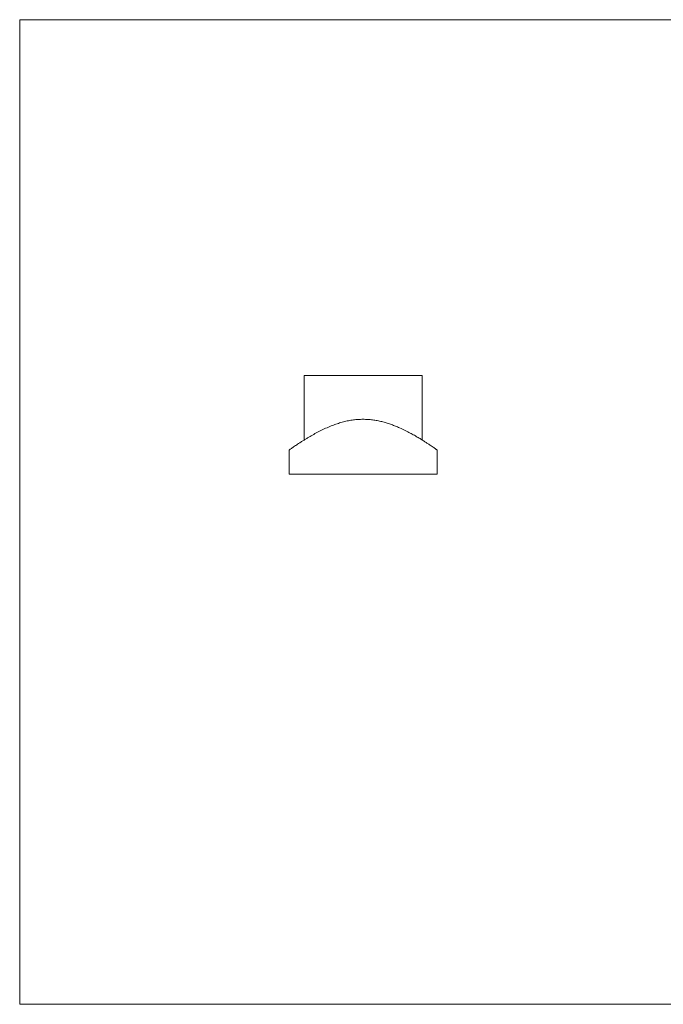
# Model space of a CAD drawing. Units: millimetres. Extents: x 5 to 292, y 5 to 205.
# Drawn here: x 5 to 136, y 5 to 205 of the extents above; entities that cross this region are included whole.
import ezdxf

# ---------------------------------------------------------------- set-up
doc = ezdxf.new("R2010")
doc.units = ezdxf.units.MM

msp = doc.modelspace()

# ---------------------------------------------------------------- linework, layer by layer
at = {"color": 7, "linetype": 'Continuous', "lineweight": 0}
for p, q in [((292, 205), (5, 205)), ((5, 205), (5, 5)), ((5, 5), (292, 5))]:
    msp.add_line(p, q, dxfattribs=at)
at = {"color": 7, "linetype": 'Continuous', "lineweight": 15}
for p, q in [((62.73, 132.71), (62.73, 119.62)), ((86.73, 132.71), (62.73, 132.71)), ((86.73, 119.62), (86.73, 132.71)), ((59.73, 117.62), (59.73, 112.71)), ((89.73, 112.71), (89.73, 117.61)), ((59.73, 112.71), (89.73, 112.71)), ((62.03, 112.71), (62.03, 112.7)), ((62.2, 112.71), (62.2, 112.7)), ((62.27, 112.71), (62.27, 112.7)), ((62.29, 112.7), (62.29, 112.71)), ((62.35, 112.71), (62.35, 112.7)), ((62.39, 112.71), (62.39, 112.7)), ((62.42, 112.71), (62.42, 112.7)), ((62.5, 112.71), (62.5, 112.7)), ((62.67, 112.71), (62.67, 112.7)), ((62.71, 112.7), (62.71, 112.71)), ((62.78, 112.7), (62.78, 112.71)), ((62.79, 112.71), (62.79, 112.7)), ((62.81, 112.71), (62.81, 112.7)), ((62.97, 112.7), (62.97, 112.71)), ((63.03, 112.71), (63.03, 112.7)), ((63.41, 112.71), (63.41, 112.7)), ((63.47, 112.7), (63.47, 112.71)), ((63.5, 112.7), (63.5, 112.71)), ((63.51, 112.71), (63.51, 112.7)), ((63.89, 112.7), (63.89, 112.71))]:
    msp.add_line(p, q, dxfattribs=at)
msp.add_open_spline([(89.73, 117.61), (89.72, 117.62), (89.7, 117.63), (89.58, 117.72), (89.38, 117.86), (89.09, 118.06), (88.74, 118.3), (88.32, 118.58), (87.83, 118.91), (87.27, 119.28), (86.63, 119.68), (85.91, 120.12), (85.13, 120.58), (84.24, 121.07), (83.25, 121.58), (82.26, 122.05), (81.33, 122.44), (80.5, 122.76), (79.64, 123.05), (78.75, 123.31), (77.83, 123.52), (76.88, 123.69), (75.92, 123.79), (74.94, 123.84), (73.97, 123.82), (72.99, 123.74), (71.98, 123.59), (70.96, 123.38), (69.94, 123.09), (68.94, 122.76), (67.89, 122.35), (66.81, 121.87), (65.71, 121.33), (64.67, 120.77), (63.82, 120.28), (63.13, 119.87), (62.58, 119.53), (62.07, 119.2), (61.6, 118.89), (61.17, 118.6), (60.77, 118.34), (60.43, 118.1), (60.14, 117.9), (59.92, 117.75), (59.79, 117.65), (59.72, 117.61), (59.73, 117.62), (59.74, 117.62)], degree=3, knots=[0, 0, 0, 0, 0.022371, 0.044743, 0.067844, 0.090947, 0.113296, 0.135647, 0.158548, 0.181451, 0.205853, 0.230256, 0.25517, 0.280084, 0.30876, 0.337433, 0.35713, 0.376845, 0.396537, 0.416135, 0.435731, 0.45584, 0.475947, 0.495577, 0.515207, 0.535504, 0.555803, 0.578143, 0.600487, 0.623466, 0.646449, 0.675458, 0.704471, 0.734315, 0.764159, 0.783599, 0.803055, 0.822494, 0.84261, 0.862747, 0.882858, 0.904631, 0.926401, 0.948783, 0.971164, 0.992953, 1, 1, 1, 1], dxfattribs=at)

doc.saveas('drawing.dxf')
